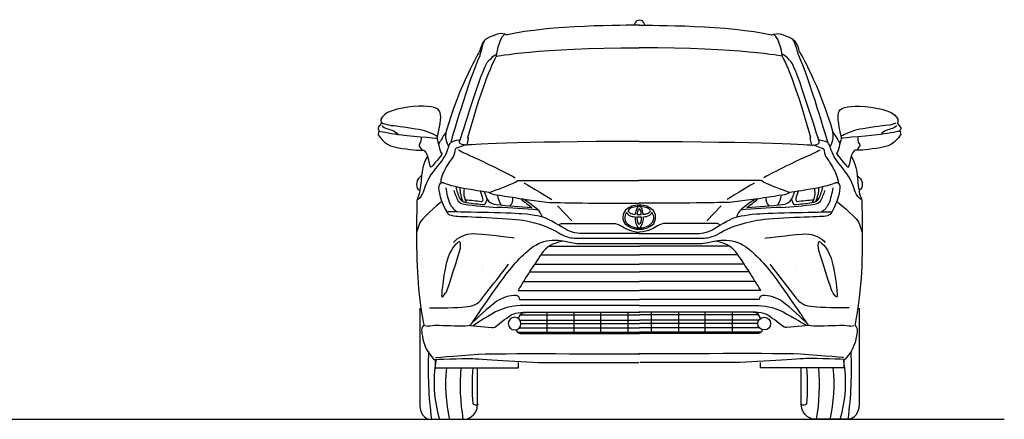
# Model space of a CAD drawing. Units: millimetres. Extents: x 9376 to 18686, y 2165 to 6490.
# Drawn here: x 14552 to 18686, y 4811 to 6490 of the extents above; entities that cross this region are included whole.
import ezdxf

# ---------------------------------------------------------------- set-up
doc = ezdxf.new("R2010")
doc.units = ezdxf.units.MM
doc.header["$MEASUREMENT"] = 0
doc.layers.add('Layer 1', color=7, linetype='Continuous')

msp = doc.modelspace()

# ---------------------------------------------------------------- linework, layer by layer
for p, q in [((16740.8, 5502.8), (17153.9, 5502.8)), ((16776.6, 5538.7), (17153.9, 5538.7)), ((17531.3, 5538.7), (17153.9, 5538.7)), ((17567.1, 5502.8), (17153.9, 5502.8)), ((16713.9, 5463.1), (17153.9, 5463.1)), ((17594, 5463.1), (17153.9, 5463.1)), ((16692.7, 5430.7), (17153.9, 5430.7)), ((17615.1, 5430.7), (17153.9, 5430.7)), ((16667.7, 5391), (17153.9, 5391)), ((17640.2, 5391), (17153.9, 5391)), ((16644.6, 5353.2), (17153.9, 5353.2)), ((17663.2, 5353.2), (17153.9, 5353.2)), ((16650.7, 5314.1), (17153.9, 5314.1)), ((17657.1, 5314.1), (17153.9, 5314.1)), ((16653.8, 5249.7), (17153.9, 5249.7)), ((16765, 5260.9), (16765, 5171.5)), ((16878.5, 5260.9), (16878.5, 5171.5)), ((16990.3, 5260.9), (16990.3, 5171.5)), ((17104.8, 5260.9), (17104.8, 5171.5)), ((17654.1, 5249.7), (17153.9, 5249.7)), ((17203.1, 5260.9), (17203.1, 5171.5)), ((17317.5, 5260.9), (17317.5, 5171.5)), ((17429.3, 5260.9), (17429.3, 5171.5)), ((17542.9, 5260.9), (17542.9, 5171.5)), ((16652.7, 5227.7), (17153.9, 5227.7)), ((16656.8, 5213.5), (17153.9, 5213.5)), ((17655.2, 5227.7), (17153.9, 5227.7)), ((17651.1, 5213.5), (17153.9, 5213.5)), ((16643.7, 5177), (17153.9, 5177)), ((16650.5, 5196.3), (17153.9, 5196.3)), ((17657.4, 5196.3), (17153.9, 5196.3)), ((17664.1, 5177), (17153.9, 5177))]:
    msp.add_line(p, q)
at = {"color": 5}
msp.add_lwpolyline([(9375.6, 4811.3), (18685.9, 4811.3)], dxfattribs=at)
for centre, radius, start, end in [((16644.6, 5847.5), 267.9, 192.8429, 203.6125), ((17663.3, 5847.5), 267.9, 336.3875, 347.1571), ((16608, 5817.3), 269.2, 187.1913, 201.8529), ((16582.6, 5833.4), 216.1, 196.2303, 209.0796), ((16542.8, 5787.8), 142.9, 181.3972, 205.1843), ((16499.4, 5765), 83.1, 168.9597, 211.4963), ((16163.2, 5649.7), 345.5, 14.7064, 20.2706), ((16626.2, 5800.8), 128.1, 195.2893, 214.8244), ((16685.6, 5776.6), 130.1, 190.6008, 209.8811), ((17622.3, 5776.6), 130.1, 330.1189, 349.3992), ((17681.7, 5800.8), 128.1, 325.1756, 344.7107), ((18144.7, 5649.7), 345.5, 159.7294, 165.2936), ((17808.4, 5765), 83.1, 328.5037, 11.0403), ((17765, 5787.8), 142.9, 334.8157, 358.6028), ((17725.3, 5833.4), 216.1, 330.9204, 343.7697), ((17699.9, 5817.3), 269.2, 338.1471, 352.8087), ((16437.9, 5758.5), 89.8, 207.4424, 238.0024), ((16427.5, 5761.5), 47.2, 224.4036, 258.2159), ((16435.8, 5765.7), 44.7, 214.7701, 260.7431), ((16616.3, 7036.8), 1336.3, 261.4611, 267.5084), ((16357.1, 4765.1), 969.2, 82.0319, 86.0902), ((17034.6, 10776.5), 5091.1, 263.1632, 264.0161), ((16485.8, 5735.3), 11.8, 298.675, 10.5774), ((16467.8, 5744.2), 47.6, 319.2609, 351.5549), ((16560.2, 5773.6), 60.5, 229.5272, 262.7104), ((17871.3, 19960.1), 14307.3, 264.7115, 265.31508), ((16583.8, 5736.9), 39.1, 313.1453, 8.4571), ((17416.2, 6636.9), 1177.2, 229.8309, 232.6914), ((17149.6, 5632.1), 79.1, 87.2461, 133.3158), ((17153.6, 5616.5), 89.4, 90.1233, 108.797), ((17155.7, 5693.8), 12.3, 100.8737, 134.6533), ((17157.2, 5632.1), 79.1, 46.6842, 92.7539), ((17153.2, 5616.5), 89.4, 71.203, 89.8767), ((17151, 5693.8), 12.3, 45.3467, 79.1263), ((16891.6, 6636.9), 1177.2, 307.3086, 310.1691), ((16436.6, 19960.1), 14307.3, 274.68492, 275.2885), ((17724.1, 5736.9), 39.1, 171.5429, 226.8547), ((17691.6, 7036.8), 1336.3, 272.4916, 278.5389), ((17747.6, 5773.6), 60.5, 277.2896, 310.4728), ((17840, 5744.2), 47.6, 188.4451, 220.7391), ((17273.2, 10776.5), 5091.1, 275.9839, 276.8368), ((17822.1, 5735.3), 11.8, 169.4226, 241.325), ((17950.8, 4765.1), 969.2, 93.9098, 97.9681), ((17872.1, 5765.7), 44.7, 279.2569, 325.2299), ((17880.3, 5761.5), 47.2, 281.7841, 315.5964), ((17870, 5758.5), 89.8, 301.9976, 332.5576), ((16391.9, 1911.8), 3793.6, 84.8971, 87.4874), ((17130.6, 5660.2), 46, 140.164, 214.1265), ((17126.6, 5657.9), 34.2, 163.5267, 212.5092), ((17155.3, 5646.4), 65.1, 149.3843, 161.067), ((17128.8, 5698), 34.8, 212.0033, 259.0423), ((17110.4, 5687.5), 3.8, 131.6887, 221.103), ((17127.9, 5699.4), 24.9, 215.4135, 259.2164), ((17135, 5666.6), 36, 106.4515, 138.716), ((17139.7, 5764.7), 102.3, 260.1625, 267.7575), ((17140.2, 5738.3), 65.6, 254.9514, 267.7919), ((17191.9, 5673.4), 54.2, 151.6431, 180.6412), ((17168.4, 5681.9), 29.7, 135.9973, 144.5574), ((17175.5, 5675.9), 30.8, 148.8213, 187.0981), ((17149.9, 6638.1), 966.1, 269.7037, 270.2077), ((17167.3, 5680.9), 21.2, 144.8328, 148.9321), ((17153.4, 5691), 4.05, 90.2782, 148.9674), ((17153.3, 5691), 4.05, 31.0326, 89.7218), ((17156.9, 6638.1), 966.1, 269.7923, 270.2963), ((17139.5, 5680.9), 21.2, 31.0679, 35.1672), ((17131.3, 5675.9), 30.8, 352.9019, 31.1787), ((17138.3, 5681.9), 29.7, 35.4426, 44.0027), ((17114.8, 5673.4), 54.2, 359.3588, 28.3569), ((17166.5, 5738.3), 65.6, 272.2081, 285.0486), ((17167.1, 5764.7), 102.3, 272.2425, 279.8375), ((17171.8, 5666.6), 36, 41.284, 73.5485), ((17178.9, 5699.4), 24.9, 280.7836, 324.5865), ((17177.9, 5698), 34.8, 280.9577, 327.9967), ((17196.3, 5687.5), 3.8, 318.897, 48.3113), ((17151.4, 5646.4), 65.1, 18.933, 30.6157), ((17180.2, 5657.9), 34.2, 327.4908, 16.4733), ((17176.1, 5660.2), 46, 325.8735, 39.836), ((17916, 1911.8), 3793.6, 92.5126, 95.1029), ((17153.4, 5694.6), 85.6, 224.6998, 253.6962), ((17149.8, 5682.9), 67.8, 219.8198, 273.014), ((17209.1, 5658.2), 73.5, 176.7043, 213.0383), ((17187.7, 5655.6), 44.4, 171.0631, 209.0431), ((17161.2, 6072.7), 410.6, 267.5781, 268.9011), ((17154.2, 5637), 6.03, 209.719, 262.3589), ((17145.5, 6072.7), 410.6, 271.0989, 272.4219), ((17156.9, 5682.9), 67.8, 266.986, 320.1802), ((17152.6, 5637), 6.03, 277.6411, 330.281), ((17119, 5655.6), 44.4, 330.9569, 8.9369), ((17097.7, 5658.2), 73.5, 326.9617, 3.2957), ((17153.3, 5694.6), 85.6, 286.3038, 315.3002), ((17150.4, 5715.1), 104.8, 258.3889, 271.596), ((17152.7, 5621.4), 6.21, 211.1205, 269.6359), ((17156.3, 5715.1), 104.8, 268.404, 281.6111), ((16849.9, 5424.7), 135.6, 94.1152, 137.1818), ((17458, 5424.7), 135.6, 42.8182, 85.8848), ((19023.6, 3930.9), 2771.7, 145.0967, 149.1267), ((15284.3, 3930.9), 2771.7, 30.8733, 34.9033), ((17123, 4560.4), 937.8, 127.2227, 136.5663), ((16633, 5195.8), 135.5, 88.0603, 124.7454), ((16634.9, 5315.5), 15.9, 355.0151, 80.2483), ((17673, 5315.5), 15.9, 99.7517, 184.9849), ((17674.9, 5195.8), 135.5, 55.2546, 91.9397), ((17184.9, 4560.4), 937.8, 43.4337, 52.7773), ((17843.4, 5020.1), 1576, 177.2167, 187.6121), ((16468.3, 5020.1), 1576, 352.3879, 2.7833), ((16821, 4967.2), 529.2, 169.9657, 197.1333), ((17490.6, 4967.2), 529.2, 342.8667, 10.0343), ((16997.7, 4959.2), 657.5, 174.0523, 193.0034), ((17269.5, 4954.9), 868, 175.2078, 189.519), ((17351.4, 4952.2), 899.6, 175.2054, 184.7946), ((16960.2, 4952.2), 899.6, 355.2054, 4.7946), ((17042.1, 4954.9), 868, 350.481, 4.7922), ((17313.9, 4959.2), 657.5, 346.9966, 5.9477), ((16468.7, 4894.3), 22.1, 231.5734, 295.8304), ((17843, 4894.3), 22.1, 244.1696, 308.4266)]:
    msp.add_arc(centre, radius, start, end)
at = {"layer": 'Layer 1'}
for p, q in [((16810.4, 5708.8), (16870.8, 5644.6)), ((17497.5, 5708.8), (17437.1, 5644.5)), ((16495.1, 5458.4), (16495.1, 5458.4)), ((17813.2, 5458.4), (17813.2, 5458.4)), ((16495.1, 5435.1), (16495.1, 5435.1)), ((17813.2, 5435.1), (17813.2, 5435.1)), ((16296.1, 5059.4), (16296.1, 5027.4)), ((16646, 5027.4), (16646, 5049.7)), ((17661.9, 5027.4), (17661.9, 5049.7)), ((18011.8, 5059.4), (18011.8, 5027.4)), ((16296.1, 5027.4), (16646, 5027.4)), ((18011.8, 5027.4), (17661.9, 5027.4))]:
    msp.add_line(p, q, dxfattribs=at)
for points, knots in [([(17132.8, 6466.9), (17132.8, 6466.9), (17138.9, 6490.2), (17154.6, 6490.2), (17170.3, 6490.2), (17177.3, 6466.9), (17177.3, 6466.9)], [0, 0, 0, 0, 1, 1, 1, 2, 2, 2, 2]), ([(16599.5, 6426.4), (16599.5, 6426.4), (16581.9, 6431.8), (16571.2, 6431.8), (16560.5, 6431.8), (16510.8, 6415), (16500.9, 6400.5)], [1, 1, 1, 1, 2, 2, 2, 3, 3, 3, 3]), ([(17708.4, 6426.4), (17708.4, 6426.4), (17726, 6431.8), (17736.7, 6431.8), (17747.4, 6431.8), (17797.1, 6415), (17807, 6400.5)], [1, 1, 1, 1, 2, 2, 2, 3, 3, 3, 3]), ([(16305.3, 5992.3), (16305.3, 5992.3), (16319.1, 6051.2), (16319.8, 6080.2), (16320.5, 6109.2), (16309.9, 6122.3), (16264.8, 6126)], [2, 2, 2, 2, 3, 3, 3, 4, 4, 4, 4]), ([(18251, 6008.4), (18251, 6008.4), (18227.3, 5964.8), (18182.2, 5955.6), (18137.1, 5946.4), (18086.7, 5941.9), (18074.5, 5941.9), (18062.2, 5941.9), (18058.4, 5941.9), (18058.4, 5941.9)], [11, 11, 11, 11, 12, 12, 12, 13, 13, 13, 14, 14, 14, 14]), ([(16125.6, 5955.6), (16170.7, 5946.4), (16221.2, 5941.9), (16233.4, 5941.9), (16245.7, 5941.9), (16249.4, 5941.9), (16249.4, 5941.9)], [12, 12, 12, 12, 13, 13, 13, 14, 14, 14, 14]), ([(16817.3, 5627.8), (16817.3, 5627.8), (16821.2, 5633.8), (16827.3, 5633.8), (16833.4, 5633.8), (16881.5, 5633.8), (16881.5, 5633.8)], [0, 0, 0, 0, 1, 1, 1, 2, 2, 2, 2]), ([(17490.6, 5627.8), (17490.6, 5627.8), (17486.8, 5633.8), (17480.7, 5633.8), (17474.5, 5633.8), (17426.4, 5633.8), (17426.4, 5633.8)], [0, 0, 0, 0, 1, 1, 1, 2, 2, 2, 2]), ([(16627.7, 5572.7), (16627.7, 5572.7), (16487.1, 5590.3), (16455, 5590.3), (16422.9, 5590.3), (16388.5, 5574.2), (16374, 5553.6)], [0, 0, 0, 0, 1, 1, 1, 2, 2, 2, 2]), ([(17152.1, 5592.6), (17152.1, 5592.6), (16921.3, 5592.6), (16902.9, 5592.6), (16874.7, 5592.6), (16853.3, 5604.8), (16853.3, 5604.8)], [0, 0, 0, 0, 1, 1, 1, 2, 2, 2, 2]), ([(17152.1, 5592.6), (17152.1, 5592.6), (17386.7, 5592.6), (17405, 5592.6), (17433.3, 5592.6), (17454.7, 5604.8), (17454.7, 5604.8)], [0, 0, 0, 0, 1, 1, 1, 2, 2, 2, 2]), ([(17680.2, 5572.7), (17680.2, 5572.7), (17820.8, 5590.2), (17852.9, 5590.2), (17885, 5590.2), (17919.4, 5574.2), (17933.9, 5553.6)], [0, 0, 0, 0, 1, 1, 1, 2, 2, 2, 2]), ([(16865.5, 5554.4), (16880, 5552.1), (16889.9, 5549.8), (16899.1, 5549.8), (16908.3, 5549.8), (17150.5, 5549.8), (17150.5, 5549.8)], [8, 8, 8, 8, 9, 9, 9, 10, 10, 10, 10]), ([(17157.3, 5549.8), (17157.3, 5549.8), (17399.6, 5549.8), (17408.8, 5549.8), (17417.9, 5549.8), (17427.9, 5552.1), (17442.4, 5554.4)], [11, 11, 11, 11, 12, 12, 12, 13, 13, 13, 13]), ([(16349.5, 5488.7), (16332, 5434.4), (16323.6, 5336.6), (16323.6, 5331.2), (16323.6, 5325.8), (16326.6, 5321.3), (16332, 5329.7)], [1, 1, 1, 1, 2, 2, 2, 3, 3, 3, 3]), ([(17958.4, 5488.6), (17975.9, 5434.4), (17984.4, 5336.5), (17984.4, 5331.2), (17984.4, 5325.8), (17981.3, 5321.3), (17975.9, 5329.7)], [1, 1, 1, 1, 2, 2, 2, 3, 3, 3, 3]), ([(17154.4, 5289.9), (17154.4, 5289.9), (16696.5, 5289.9), (16665.2, 5289.9), (16633.9, 5289.9), (16592.6, 5284.6), (16550.6, 5262.4)], [0, 0, 0, 0, 1, 1, 1, 2, 2, 2, 2]), ([(16615.5, 5249.4), (16615.5, 5249.4), (16633.1, 5260.9), (16666.7, 5260.9), (16687.4, 5260.9), (17156.7, 5260.9), (17156.7, 5260.9)], [3, 3, 3, 3, 4, 4, 4, 5, 5, 5, 5]), ([(17692.4, 5249.4), (17692.4, 5249.4), (17674.8, 5260.9), (17641.2, 5260.9), (17620.5, 5260.9), (17151.3, 5260.9), (17151.3, 5260.9)], [3, 3, 3, 3, 4, 4, 4, 5, 5, 5, 5]), ([(17153.6, 5289.9), (17153.6, 5289.9), (17611.4, 5289.9), (17642.7, 5289.9), (17674, 5289.9), (17715.3, 5284.6), (17757.4, 5262.3)], [0, 0, 0, 0, 1, 1, 1, 2, 2, 2, 2]), ([(16266.2, 5202.8), (16266.2, 5202.8), (16279.2, 5206.6), (16295.3, 5206.6), (16311.3, 5206.6), (16375.5, 5204.4), (16404.5, 5204.4), (16433.6, 5204.4), (16442.8, 5205.1), (16446.6, 5209.7)], [1, 1, 1, 1, 2, 2, 2, 3, 3, 3, 4, 4, 4, 4]), ([(16603.3, 5213.5), (16603.3, 5228.3), (16615.3, 5240.2), (16630, 5240.2), (16644.8, 5240.2), (16656.8, 5228.3), (16656.8, 5213.5), (16656.8, 5198.7), (16644.8, 5186.8), (16630, 5186.8), (16615.3, 5186.8), (16603.3, 5198.7), (16603.3, 5213.5)], [0, 0, 0, 0, 1, 1, 1, 2, 2, 2, 3, 3, 3, 4, 4, 4, 4]), ([(17704.6, 5213.5), (17704.6, 5228.3), (17692.7, 5240.2), (17677.9, 5240.2), (17663.1, 5240.2), (17651.2, 5228.3), (17651.2, 5213.5), (17651.2, 5198.7), (17663.1, 5186.8), (17677.9, 5186.8), (17692.7, 5186.8), (17704.6, 5198.7), (17704.6, 5213.5)], [0, 0, 0, 0, 1, 1, 1, 2, 2, 2, 3, 3, 3, 4, 4, 4, 4]), ([(17861.2, 5209.7), (17865, 5205.1), (17874.2, 5204.4), (17903.3, 5204.4), (17932.3, 5204.4), (17996.5, 5206.6), (18012.6, 5206.6), (18028.6, 5206.6), (18041.6, 5202.8), (18041.6, 5202.8)], [17, 17, 17, 17, 18, 18, 18, 19, 19, 19, 20, 20, 20, 20]), ([(16635.5, 5187.4), (16635.5, 5187.4), (16645.3, 5171.5), (16653.8, 5171.5), (16662.2, 5171.5), (17152.8, 5171.5), (17152.8, 5171.5)], [0, 0, 0, 0, 1, 1, 1, 2, 2, 2, 2]), ([(17671.2, 5187.6), (17671.2, 5187.6), (17662.6, 5171.5), (17654.2, 5171.5), (17645.8, 5171.5), (17155.1, 5171.5), (17155.1, 5171.5)], [0, 0, 0, 0, 1, 1, 1, 2, 2, 2, 2]), ([(16291.5, 5063), (16291.5, 5063), (16416.1, 5066.8), (16446.6, 5066.8), (16477.2, 5066.8), (16666, 5050), (16774.5, 5050), (16883.1, 5050), (17152.1, 5050), (17152.1, 5050)], [11, 11, 11, 11, 12, 12, 12, 13, 13, 13, 14, 14, 14, 14]), ([(18016.4, 5063), (18016.4, 5063), (17891.8, 5066.8), (17861.3, 5066.8), (17830.7, 5066.8), (17641.9, 5050), (17533.4, 5050), (17424.8, 5050), (17155.8, 5050), (17155.8, 5050)], [11, 11, 11, 11, 12, 12, 12, 13, 13, 13, 14, 14, 14, 14]), ([(16424.4, 4811.3), (16424.4, 4811.3), (16474.6, 4822.5), (16474.6, 4875.4), (16474.6, 4928.4), (16474.6, 5024.6), (16474.6, 5024.6)], [3, 3, 3, 3, 4, 4, 4, 5, 5, 5, 5]), ([(17883.5, 4811.3), (17883.5, 4811.3), (17833.4, 4822.5), (17833.4, 4875.4), (17833.4, 4928.4), (17833.4, 5024.6), (17833.4, 5024.6)], [3, 3, 3, 3, 4, 4, 4, 5, 5, 5, 5]), ([(16232, 4867.1), (16232, 4867.1), (16236.2, 4811.3), (16279.4, 4811.3), (16308.7, 4811.3), (16424.4, 4811.3), (16424.4, 4811.3)], [1, 1, 1, 1, 2, 2, 2, 3, 3, 3, 3]), ([(18075.9, 4867.1), (18075.9, 4867.1), (18071.7, 4811.3), (18028.5, 4811.3), (17999.2, 4811.3), (17883.5, 4811.3), (17883.5, 4811.3)], [1, 1, 1, 1, 2, 2, 2, 3, 3, 3, 3])]:
    msp.add_open_spline(points, degree=3, knots=knots, dxfattribs=at)
for points in [[(17154.4, 6466.9), (17101.6, 6466.9), (16775.3, 6467.7), (16599.5, 6426.4)], [(17153.5, 6466.9), (17206.3, 6466.9), (17532.6, 6467.7), (17708.4, 6426.4)], [(16553.7, 6336.3), (16553.7, 6336.3), (16562.8, 6410.4), (16588.9, 6429.2)], [(17754.3, 6336.3), (17754.3, 6336.3), (17745.1, 6410.4), (17717.6, 6428.9)], [(17823.1, 6339.3), (17823.1, 6339.3), (17810.1, 6391.3), (17796.9, 6409.3)], [(16500.9, 6400.5), (16491, 6385.9), (16482.5, 6356.1), (16482.5, 6356.1)], [(16484.9, 6339.3), (16484.9, 6339.3), (16497.9, 6391.3), (16504.6, 6404.6)], [(16553.7, 6336.3), (16553.7, 6336.3), (16725.6, 6372.2), (17152.9, 6372.2)], [(17754.3, 6336.3), (17754.3, 6336.3), (17582.3, 6372.2), (17152.9, 6372.2)], [(17807, 6400.5), (17816.9, 6385.9), (17825.4, 6356.1), (17825.4, 6356.1)], [(16482.5, 6356.1), (16482.5, 6356.1), (16398.5, 6216.3), (16341.2, 6016)], [(16362.6, 5974), (16362.6, 5974), (16440.5, 6243), (16484.9, 6339.3)], [(16434.4, 5995.4), (16506.3, 6256.8), (16553.7, 6336.3), (16553.7, 6336.3)], [(16517, 6312.6), (16540.7, 6340.1), (16554.9, 6344.9), (16554.9, 6344.9)], [(17791, 6312.6), (17767.3, 6340.1), (17752.9, 6345.7), (17752.9, 6345.7)], [(17873.5, 5995.4), (17801.7, 6256.8), (17754.3, 6336.3), (17754.3, 6336.3)], [(17945.4, 5974), (17945.4, 5974), (17867.4, 6243), (17823.1, 6339.3)], [(17825.4, 6356.1), (17825.4, 6356.1), (17909.4, 6216.3), (17966.7, 6016)], [(16401.6, 5984.7), (16401.6, 5984.7), (16493.3, 6285.1), (16517, 6312.6)], [(17906.4, 5984.7), (17906.4, 5984.7), (17814.7, 6285.1), (17791, 6312.6)], [(16264.8, 6126), (16222.9, 6129.6), (16143.2, 6122.2), (16096.6, 6100.1)], [(17988.1, 6080.2), (17987.3, 6109.2), (17998, 6122.3), (18043.1, 6126)], [(18043.1, 6126), (18085, 6129.6), (18164.7, 6122.2), (18211.3, 6100.1)], [(16096.6, 6100.1), (16096.6, 6100.1), (16070.6, 6082.5), (16069.1, 6072.6)], [(18002.6, 5992.3), (18002.6, 5992.3), (17988.9, 6051.2), (17988.1, 6080.2)], [(18211.3, 6100.1), (18211.3, 6100.1), (18237.3, 6082.5), (18238.8, 6072.6)], [(16065.3, 6047.3), (16065.3, 6047.3), (16053.8, 6037.4), (16056.9, 6031.3)], [(16070.6, 6055), (16070.6, 6055), (16065.3, 6047.3), (16065.3, 6047.3)], [(16069.1, 6072.6), (16067.6, 6062.6), (16070.6, 6055), (16070.6, 6055)], [(16069.7, 6058.2), (16069.7, 6058.2), (16093.6, 6047.3), (16122.6, 6045)], [(16073.7, 6045), (16073.7, 6045), (16076.8, 6038.9), (16092, 6033.6)], [(16122.6, 6045), (16151.6, 6042.8), (16213.5, 6032.8), (16240.3, 6027.4)], [(18185.3, 6045), (18156.3, 6042.8), (18094.4, 6032.8), (18067.6, 6027.4)], [(18231.2, 6055), (18231.2, 6055), (18214.4, 6047.3), (18185.3, 6045)], [(18234.2, 6045), (18234.2, 6045), (18231.2, 6038.9), (18215.9, 6033.6)], [(18238.8, 6072.6), (18240.3, 6062.6), (18237.3, 6055), (18237.3, 6055)], [(18237.3, 6055), (18237.3, 6055), (18242.6, 6047.3), (18242.6, 6047.3)], [(18242.6, 6047.3), (18242.6, 6047.3), (18254.1, 6037.4), (18251, 6031.3)], [(16056.9, 6031.3), (16059.9, 6025.2), (16059.9, 6025.2), (16059.9, 6025.2)], [(16059.9, 6025.2), (16059.9, 6025.2), (16056.9, 6008.4), (16056.9, 6008.4)], [(16056.9, 6008.4), (16056.9, 6008.4), (16080.6, 5964.8), (16125.6, 5955.6)], [(16059.5, 6022.7), (16059.5, 6022.7), (16105.8, 6013), (16139.4, 6008.4)], [(16092, 6033.6), (16107.3, 6028.2), (16131, 6022.9), (16139.4, 6008.4)], [(16139.4, 6008.4), (16173, 6003.8), (16305.3, 5992.3), (16305.3, 5992.3)], [(16238.1, 5998.5), (16238.1, 5998.5), (16237.3, 5979.4), (16234.9, 5975.6)], [(16240.3, 6027.4), (16267, 6022.1), (16307, 6000), (16307, 6000)], [(16341.2, 6016), (16341.2, 6016), (16323.6, 5991.6), (16321.3, 5985.4)], [(16353.4, 5957.9), (16353.4, 5957.9), (16334.3, 5984.7), (16345.2, 6030)], [(16436.7, 5991.6), (16436.7, 5991.6), (16434.4, 5995.4), (16434.4, 5995.4)], [(17871.3, 5991.6), (17871.3, 5991.6), (17873.5, 5995.4), (17873.5, 5995.4)], [(17954.3, 5956.5), (17954.3, 5956.5), (17973.6, 5984.7), (17965.4, 6020.6)], [(17966.7, 6016), (17966.7, 6016), (17984.3, 5991.6), (17986.6, 5985.4)], [(18067.6, 6027.4), (18040.9, 6022.1), (18000.7, 6000.8), (18000.7, 6000.8)], [(18168.5, 6008.4), (18134.9, 6003.8), (18002.6, 5992.3), (18002.6, 5992.3)], [(18070.3, 5998.4), (18070.3, 5998.4), (18070.7, 5979.4), (18073, 5975.6)], [(18215.9, 6033.6), (18200.7, 6028.2), (18176.9, 6022.9), (18168.5, 6008.4)], [(18246.5, 6021.4), (18246.5, 6021.4), (18202.2, 6013), (18168.5, 6008.4)], [(18251, 6031.3), (18248, 6025.2), (18248, 6025.2), (18248, 6025.2)], [(18248, 6025.2), (18248, 6025.2), (18251, 6008.4), (18251, 6008.4)], [(16234.9, 5975.6), (16232.7, 5971.7), (16226.5, 5964.1), (16229.6, 5959.5)], [(16229.6, 5959.5), (16232.7, 5954.9), (16242.4, 5941.9), (16242.4, 5941.9)], [(16320.5, 5935), (16317.5, 5942.6), (16305.3, 5992.3), (16305.3, 5992.3)], [(16321.3, 5985.4), (16319, 5979.3), (16310.8, 5970.5), (16310.8, 5970.5)], [(16330.5, 5905.2), (16345.7, 5928.9), (16354.9, 5960.3), (16355.7, 5963.3)], [(16355.7, 5963.3), (16356.5, 5966.3), (16362.6, 5974), (16362.6, 5974)], [(16401.2, 5983.9), (16401.2, 5983.9), (16371, 5982.4), (16362.6, 5974)], [(16423.3, 5963.9), (16423.3, 5963.9), (16387.8, 5951.1), (16387.8, 5951.1)], [(16403.1, 5968.7), (16394.7, 5971.7), (16401.6, 5984.7), (16401.6, 5984.7)], [(16426.8, 5963.3), (16426.8, 5963.3), (16411.5, 5965.6), (16403.1, 5968.7)], [(17154.4, 5978.6), (16632.4, 5978.6), (16426.8, 5963.3), (16426.8, 5963.3)], [(16431, 5963.6), (16431, 5963.6), (16436.7, 5991.6), (16436.7, 5991.6)], [(17153.6, 5978.6), (17675.6, 5978.6), (17881.2, 5963.3), (17881.2, 5963.3)], [(17877.2, 5963.6), (17877.2, 5963.6), (17871.3, 5991.6), (17871.3, 5991.6)], [(17881.2, 5963.3), (17881.2, 5963.3), (17896.5, 5965.6), (17904.9, 5968.7)], [(17884.6, 5963.9), (17884.6, 5963.9), (17920.1, 5951.1), (17920.1, 5951.1)], [(17904.9, 5968.7), (17913.3, 5971.7), (17906.4, 5984.7), (17906.4, 5984.7)], [(17906.1, 5985.7), (17906.1, 5985.7), (17937, 5982.4), (17945.4, 5974)], [(17952.2, 5963.3), (17951.5, 5966.3), (17945.4, 5974), (17945.4, 5974)], [(17977.5, 5905.2), (17962.2, 5928.9), (17953, 5960.3), (17952.2, 5963.3)], [(17986.6, 5985.4), (17988.9, 5979.3), (17997.2, 5970.7), (17997.2, 5970.7)], [(17987.3, 5935), (17990.4, 5942.6), (18002.6, 5992.3), (18002.6, 5992.3)], [(18078.3, 5959.5), (18075.3, 5954.9), (18066.2, 5941.9), (18066.2, 5941.9)], [(18073, 5975.6), (18075.3, 5971.7), (18081.4, 5964.1), (18078.3, 5959.5)], [(16264.8, 5916.7), (16264.8, 5916.7), (16243.4, 5885.3), (16239.5, 5834.1)], [(16249.4, 5941.9), (16249.4, 5941.9), (16264, 5928.1), (16267.8, 5907.5)], [(16326.7, 5927.4), (16326.7, 5927.4), (16284.6, 5870.8), (16276.2, 5870)], [(16326.7, 5927.4), (16326.7, 5927.4), (16323.6, 5927.4), (16320.5, 5935)], [(16380.2, 5945.7), (16377.9, 5941.9), (16379.4, 5921.3), (16364.9, 5903.7)], [(16387.8, 5951.1), (16387.8, 5951.1), (16382.4, 5949.5), (16380.2, 5945.7)], [(16394.7, 5943.4), (16394.7, 5943.4), (16412.3, 5931.9), (16455, 5913.6)], [(16455, 5913.6), (16497.9, 5895.2), (16612.5, 5837.9), (16632.4, 5826.5)], [(17852.9, 5913.6), (17810.1, 5895.2), (17695.4, 5837.9), (17675.6, 5826.5)], [(17913.3, 5943.4), (17913.3, 5943.4), (17895.7, 5931.9), (17852.9, 5913.6)], [(17920.1, 5951.1), (17920.1, 5951.1), (17925.5, 5949.5), (17927.8, 5945.7)], [(17927.8, 5945.7), (17930.1, 5941.9), (17928.5, 5921.3), (17943.1, 5903.7)], [(17981.2, 5927.4), (17981.2, 5927.4), (17984.3, 5927.4), (17987.3, 5935)], [(17981.2, 5927.4), (17981.2, 5927.4), (18023.3, 5870.8), (18031.7, 5870)], [(18058.4, 5941.9), (18058.4, 5941.9), (18043.9, 5928.1), (18040.1, 5907.5)], [(18042.8, 5917.3), (18042.8, 5917.3), (18064.5, 5885.3), (18068.4, 5834.1)], [(16267.8, 5907.5), (16271.6, 5886.8), (16276.2, 5870), (16276.2, 5870)], [(16268.6, 5820.4), (16281.6, 5844.8), (16315.2, 5881.5), (16330.5, 5905.2)], [(16364.9, 5903.7), (16350.4, 5886.1), (16334.3, 5857), (16327.4, 5839.5)], [(17943.1, 5903.7), (17957.6, 5886.1), (17973.6, 5857), (17980.5, 5839.5)], [(18039.4, 5820.4), (18026.4, 5844.8), (17992.8, 5881.5), (17977.5, 5905.2)], [(18040.1, 5907.5), (18036.3, 5886.8), (18031.7, 5870), (18031.7, 5870)], [(16239.5, 5834.1), (16239.5, 5834.1), (16224.2, 5823.4), (16221.2, 5814.2)], [(16239.5, 5834.1), (16239.5, 5834.1), (16236.5, 5799), (16231.9, 5773.7)], [(16327.4, 5839.5), (16320.6, 5821.9), (16319.8, 5808.1), (16319.8, 5808.1)], [(17980.5, 5839.5), (17987.4, 5821.9), (17988.2, 5808.1), (17988.2, 5808.1)], [(18068.4, 5834.1), (18068.4, 5834.1), (18071.5, 5799), (18076, 5773.7)], [(18068.4, 5834.1), (18068.4, 5834.1), (18083.7, 5823.4), (18086.7, 5814.2)], [(16221.2, 5814.2), (16218.1, 5805.1), (16217.3, 5789.8), (16221.2, 5782.9)], [(16242.6, 5755.4), (16250.2, 5767.7), (16255.6, 5795.9), (16268.6, 5820.4)], [(16311.4, 5791.3), (16308.3, 5773), (16320.6, 5725.5), (16348.1, 5676.7)], [(16331.3, 5804.3), (16331.3, 5804.3), (16314.4, 5809.7), (16311.4, 5791.3)], [(16415.4, 5781.4), (16362.6, 5790.5), (16331.3, 5804.3), (16331.3, 5804.3)], [(16523.1, 5763.8), (16523.1, 5763.8), (16576.6, 5783.7), (16603.3, 5794.4)], [(16603.3, 5794.4), (16630.1, 5805.1), (16643.1, 5814.2), (16643.1, 5814.2)], [(16643.1, 5814.2), (16643.1, 5814.2), (17152.1, 5814.2), (17152.1, 5814.2)], [(16670.6, 5804.3), (16670.6, 5804.3), (16753.9, 5755.4), (16786, 5734.8)], [(17664.9, 5814.2), (17664.9, 5814.2), (17152.1, 5814.2), (17152.1, 5814.2)], [(17637.4, 5804.3), (17637.4, 5804.3), (17554, 5755.4), (17521.9, 5734.8)], [(17704.6, 5794.4), (17677.9, 5805.1), (17664.9, 5814.2), (17664.9, 5814.2)], [(17784.9, 5763.8), (17784.9, 5763.8), (17731.4, 5783.7), (17704.6, 5794.4)], [(17976.7, 5804.3), (17976.7, 5804.3), (17945.3, 5790.6), (17892.6, 5781.4)], [(17959.9, 5676.7), (17987.4, 5725.5), (17999.6, 5773), (17996.5, 5791.3)], [(17996.5, 5791.3), (17993.5, 5809.7), (17976.7, 5804.3), (17976.7, 5804.3)], [(18065.4, 5755.4), (18057.7, 5767.7), (18052.3, 5795.9), (18039.4, 5820.4)], [(18086.7, 5814.2), (18089.8, 5805.1), (18090.6, 5789.8), (18086.7, 5782.9)], [(16220.4, 5732.5), (16220.4, 5732.5), (16234.9, 5743.2), (16242.6, 5755.4)], [(16227.3, 5750.8), (16222.7, 5742.4), (16220.4, 5732.5), (16220.4, 5732.5)], [(16221.2, 5782.9), (16225, 5776.1), (16231.9, 5773.7), (16231.9, 5773.7)], [(16231.9, 5773.7), (16231.9, 5773.7), (16231.9, 5759.2), (16227.3, 5750.8)], [(16523.1, 5763.8), (16523.1, 5763.8), (16468.1, 5772.2), (16415.4, 5781.4)], [(16544.5, 5754.7), (16533.8, 5756.2), (16523.1, 5763.8), (16523.1, 5763.8)], [(16668.3, 5735.5), (16668.3, 5735.5), (16555.2, 5753.1), (16544.5, 5754.7)], [(17763.4, 5754.7), (17752.8, 5753.1), (17639.6, 5735.5), (17639.6, 5735.5)], [(17784.8, 5763.8), (17784.8, 5763.8), (17774.1, 5756.2), (17763.4, 5754.7)], [(17892.6, 5781.4), (17839.9, 5772.2), (17784.8, 5763.8), (17784.8, 5763.8)], [(18087.5, 5732.5), (18087.5, 5732.5), (18073, 5743.2), (18065.4, 5755.4)], [(18086.7, 5782.9), (18082.9, 5776.1), (18076, 5773.7), (18076, 5773.7)], [(18076, 5773.7), (18076, 5773.7), (18076, 5759.2), (18080.6, 5750.8)], [(18080.6, 5750.8), (18085.2, 5742.4), (18087.5, 5732.5), (18087.5, 5732.5)], [(16220.4, 5732.5), (16220.4, 5732.5), (16214.3, 5526.9), (16223.5, 5405.3)], [(16322, 5724.8), (16322, 5724.8), (16260.2, 5675.9), (16232.6, 5638.4)], [(16737.8, 5680.5), (16730.2, 5695.1), (16668.3, 5735.5), (16668.3, 5735.5)], [(16668.3, 5735.5), (16668.3, 5735.5), (16776, 5722.5), (16776, 5722.5)], [(16776, 5722.5), (16776, 5722.5), (16944.9, 5718.7), (17152.8, 5718.7)], [(17531.9, 5722.5), (17531.9, 5722.5), (17363, 5718.7), (17152.8, 5718.7)], [(17639.7, 5735.5), (17639.7, 5735.5), (17531.9, 5722.5), (17531.9, 5722.5)], [(17639.6, 5735.5), (17639.6, 5735.5), (17577.8, 5695.1), (17570.1, 5680.5)], [(17985.9, 5724.8), (17985.9, 5724.8), (18047.8, 5675.9), (18075.3, 5638.4)], [(18087.5, 5732.5), (18087.5, 5732.5), (18093.6, 5526.9), (18084.4, 5405.3)], [(16660.7, 5674.3), (16604.9, 5678.9), (16381.7, 5682.8), (16347.3, 5682.8)], [(16348.1, 5676.7), (16348.1, 5676.7), (16349.1, 5675.8), (16351.2, 5674.5)], [(16351.2, 5673.6), (16356.5, 5670.3), (16368.3, 5666.4), (16384.7, 5665.1)], [(16384.7, 5665.1), (16414.8, 5662.7), (16603.6, 5657.5), (16665.8, 5647.3)], [(16764.6, 5654.5), (16745.5, 5662.9), (16716.5, 5669.8), (16660.7, 5674.3)], [(16745.5, 5662.9), (16745.5, 5662.9), (16745.5, 5666), (16737.8, 5680.5)], [(17543.3, 5654.5), (17562.4, 5662.9), (17591.5, 5669.8), (17647.3, 5674.3)], [(17570.1, 5680.5), (17562.4, 5666), (17562.4, 5662.9), (17562.4, 5662.9)], [(17647.3, 5674.3), (17703.1, 5678.9), (17926.2, 5682.8), (17960.6, 5682.8)], [(17647.8, 5647.3), (17717.4, 5660.3), (17903.4, 5663.2), (17927.6, 5664.8)], [(17927.6, 5664.8), (17955.5, 5666.8), (17962, 5680.2), (17962, 5680.2)], [(16232.6, 5638.4), (16232.6, 5638.4), (16219.6, 5600.3), (16219.6, 5600.3)], [(16665.8, 5647.3), (16735.6, 5635.8), (16782.8, 5614.7), (16812.8, 5596.3)], [(16853.3, 5604.8), (16853.3, 5604.8), (16783.7, 5646.1), (16764.6, 5654.5)], [(16881.5, 5633.8), (16881.5, 5633.8), (17051.2, 5633.8), (17051.2, 5633.8)], [(17051.2, 5633.8), (17051.2, 5633.8), (17067.3, 5631.6), (17078, 5624.7)], [(17078, 5624.7), (17088.7, 5617.8), (17116.2, 5598), (17153.6, 5598)], [(17230, 5624.7), (17219.3, 5617.8), (17191.8, 5598), (17154.3, 5598)], [(17256.7, 5633.8), (17256.7, 5633.8), (17240.7, 5631.6), (17230, 5624.7)], [(17426.4, 5633.8), (17426.4, 5633.8), (17256.7, 5633.8), (17256.7, 5633.8)], [(17454.7, 5604.8), (17454.7, 5604.8), (17524.2, 5646.1), (17543.3, 5654.5)], [(17495.2, 5596.3), (17525.2, 5614.7), (17578.3, 5634.3), (17647.8, 5647.3)], [(18075.3, 5638.4), (18075.3, 5638.4), (18088.3, 5600.3), (18088.3, 5600.3)], [(16812.8, 5596.3), (16846.4, 5575.7), (16862.4, 5574.9), (16880, 5572.6)], [(17427.9, 5572.6), (17445.5, 5574.9), (17461.5, 5575.7), (17495.2, 5596.3)], [(16398.5, 5558.2), (16398.5, 5558.2), (16367.1, 5542.9), (16349.5, 5488.7)], [(16402.3, 5529.9), (16405.4, 5549), (16401.5, 5559), (16398.5, 5558.2)], [(16708, 5536.8), (16737, 5555.9), (16766.8, 5565.1), (16800.5, 5564.3)], [(16800.5, 5564.3), (16834.1, 5563.6), (16851, 5556.7), (16865.5, 5554.4)], [(16880, 5572.6), (16880, 5572.6), (17427.9, 5572.6), (17427.9, 5572.6)], [(17150.5, 5549.8), (17150.5, 5549.8), (17157.3, 5549.8), (17157.3, 5549.8)], [(17442.4, 5554.4), (17456.9, 5556.7), (17473.7, 5563.6), (17507.4, 5564.3)], [(17507.4, 5564.3), (17541, 5565.1), (17570.8, 5555.9), (17599.9, 5536.8)], [(17905.6, 5529.9), (17902.6, 5549), (17906.4, 5558.9), (17909.5, 5558.2)], [(17909.5, 5558.2), (17909.5, 5558.2), (17940.8, 5542.9), (17958.4, 5488.6)], [(16345, 5348.1), (16345, 5348.1), (16399.2, 5510.8), (16402.3, 5529.9)], [(16585.7, 5409.2), (16626.2, 5464.2), (16678.9, 5517.7), (16708, 5536.8)], [(17599.9, 5536.8), (17628.9, 5517.7), (17681.6, 5464.2), (17722.1, 5409.2)], [(17963, 5348), (17963, 5348), (17908.7, 5510.8), (17905.6, 5529.9)], [(16487.9, 5312.1), (16507, 5335.8), (16604.8, 5462.7), (16604.8, 5462.7)], [(17820, 5312), (17800.9, 5335.7), (17703.1, 5462.6), (17703.1, 5462.6)], [(16223.5, 5405.3), (16232.6, 5283.8), (16249.4, 5206.6), (16249.4, 5206.6)], [(16446.6, 5209.7), (16450.4, 5214.3), (16545.2, 5354.1), (16585.7, 5409.2)], [(17722.1, 5409.2), (17762.7, 5354.1), (17857.4, 5214.3), (17861.2, 5209.7)], [(18084.4, 5405.3), (18075.2, 5283.8), (18058.4, 5206.6), (18058.4, 5206.6)], [(16332, 5329.7), (16337.3, 5338.1), (16345, 5348.1), (16345, 5348.1)], [(17975.9, 5329.7), (17970.6, 5338), (17963, 5348), (17963, 5348)], [(16409.1, 5282.3), (16445.8, 5285.3), (16468.8, 5288.4), (16487.9, 5312.1)], [(17898.8, 5282.3), (17862.1, 5285.3), (17839.2, 5288.3), (17820, 5312)], [(16232, 5278.2), (16232, 5278.2), (16232, 4867.1), (16232, 4867.1)], [(16273.1, 5280), (16273.1, 5280), (16372.4, 5279.2), (16409.1, 5282.3)], [(16550.6, 5262.4), (16508.5, 5240.2), (16455.6, 5204.4), (16455.6, 5204.4)], [(16552.1, 5202.1), (16588, 5231.9), (16615.5, 5249.4), (16615.5, 5249.4)], [(16646, 5234.9), (16646, 5234.9), (16654.1, 5254.4), (16661.6, 5257.9)], [(16661.6, 5257.9), (16669, 5261.3), (16676.5, 5260.2), (16676.5, 5260.2)], [(17646.3, 5257.9), (17638.9, 5261.3), (17631.4, 5260.2), (17631.4, 5260.2)], [(17662.8, 5235.5), (17662.8, 5235.5), (17653.7, 5254.4), (17646.3, 5257.9)], [(17757.4, 5262.3), (17799.4, 5240.2), (17854.5, 5207.1), (17854.5, 5207.1)], [(18034.8, 5279.9), (18034.8, 5279.9), (17935.5, 5279.2), (17898.8, 5282.3)], [(18075.9, 5278.2), (18075.9, 5278.2), (18075.9, 4867.1), (18075.9, 4867.1)], [(17755.8, 5202), (17719.9, 5231.8), (17692.4, 5249.4), (17692.4, 5249.4)], [(16249.4, 5206.6), (16249.4, 5206.6), (16238.7, 5196.7), (16239.5, 5186)], [(16239.5, 5186), (16240.3, 5175.3), (16245.7, 5124.8), (16265.5, 5096.6)], [(16253.2, 5205.9), (16253.2, 5205.9), (16266.2, 5202.8), (16266.2, 5202.8)], [(16442, 5205.1), (16442, 5205.1), (16534.5, 5196.7), (16534.5, 5196.7)], [(16534.5, 5196.7), (16534.5, 5196.7), (16545.2, 5196.4), (16552.1, 5202.1)], [(17773.4, 5196.7), (17773.4, 5196.7), (17762.7, 5196.4), (17755.8, 5202)], [(17865.9, 5205.1), (17865.9, 5205.1), (17773.4, 5196.7), (17773.4, 5196.7)], [(18041.6, 5202.8), (18041.6, 5202.8), (18054.6, 5205.9), (18054.6, 5205.9)], [(18068.4, 5186), (18067.6, 5175.3), (18062.2, 5124.8), (18042.4, 5096.6)], [(18058.4, 5206.6), (18058.4, 5206.6), (18069.1, 5196.7), (18068.4, 5186)], [(16265.5, 5096.6), (16285.4, 5068.3), (16291.5, 5063), (16291.5, 5063)], [(16297.6, 5070.6), (16297.6, 5070.6), (16432.1, 5082.9), (16507, 5085.9)], [(16507, 5085.9), (16581.9, 5088.9), (17156.7, 5085.9), (17156.7, 5085.9)], [(17800.9, 5085.9), (17726, 5088.9), (17151.3, 5085.9), (17151.3, 5085.9)], [(18010.3, 5070.6), (18010.3, 5070.6), (17875.8, 5082.8), (17800.9, 5085.9)], [(18042.4, 5096.6), (18022.5, 5068.3), (18016.4, 5063), (18016.4, 5063)]]:
    msp.add_open_spline(points, degree=3, dxfattribs=at)

doc.saveas('drawing.dxf')
